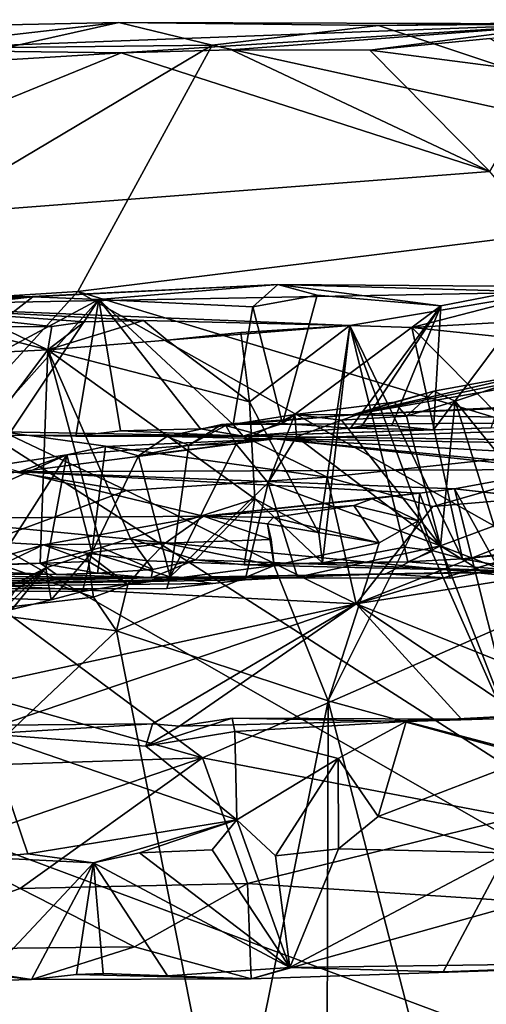
# Model space of a CAD drawing. Units: metres. Extents: x 25.02 to 31.08, y -3.37 to 5.96.
# Drawn here: x 29.37 to 29.72, y 5.21 to 5.94 of the extents above; entities that cross this region are included whole.
import ezdxf

# ---------------------------------------------------------------- set-up
doc = ezdxf.new("R2010")
doc.units = ezdxf.units.M

msp = doc.modelspace()

# ---------------------------------------------------------------- linework, layer by layer
at = {"layer": '1'}
for points in [[(29.33461, 5.9394, -1.03689), (29.2652, 5.92117, -1.59124), (29.44236, 5.94162, -1.03392)], [(29.44236, 5.94162, -1.03392), (29.2652, 5.92117, -1.59124), (29.78154, 5.94064, -1.27754)], [(29.2652, 5.92117, -1.59124), (29.44405, 5.91917, -1.60273), (29.78154, 5.94064, -1.27754)], [(29.33461, 5.9394, -1.03689), (29.44236, 5.94162, -1.03392), (29.35915, 5.9231, -0.99656)], [(29.44236, 5.94162, -1.03392), (29.51178, 5.92487, -0.99699), (29.35915, 5.9231, -0.99656)], [(29.44236, 5.94162, -1.03392), (29.78154, 5.94064, -1.27754), (29.63577, 5.93931, -1.01641)], [(29.44236, 5.94162, -1.03392), (29.63577, 5.93931, -1.01641), (29.51178, 5.92487, -0.99699)], [(29.78154, 5.94064, -1.27754), (29.44405, 5.91917, -1.60273), (29.52627, 5.92136, -1.60724)], [(29.51178, 5.92487, -0.99699), (29.63577, 5.93931, -1.01641), (30.00949, 5.81538, -0.89154)], [(29.78154, 5.94064, -1.27754), (29.52627, 5.92136, -1.60724), (29.62927, 5.92096, -1.60214)], [(29.78154, 5.94064, -1.27754), (29.62927, 5.92096, -1.60214), (29.71868, 5.92979, -1.5944)], [(29.63577, 5.93931, -1.01641), (29.78154, 5.94064, -1.27754), (29.87199, 5.94373, -1.01605)], [(29.63577, 5.93931, -1.01641), (29.87199, 5.94373, -1.01605), (30.00949, 5.81538, -0.89154)], [(29.71868, 5.92979, -1.5944), (29.62927, 5.92096, -1.60214), (29.76144, 5.90404, -1.60878)], [(29.17869, 5.72673, -0.81512), (29.51178, 5.92487, -0.99699), (29.41177, 5.74146, -0.82629)], [(29.51178, 5.92487, -0.99699), (29.17869, 5.72673, -0.81512), (29.35915, 5.9231, -0.99656)], [(29.41177, 5.74146, -0.82629), (29.51178, 5.92487, -0.99699), (30.00949, 5.81538, -0.89154)], [(29.32579, 5.91194, -1.60507), (29.11343, 5.784, -1.60582), (29.44405, 5.91917, -1.60273)], [(29.44405, 5.91917, -1.60273), (29.11343, 5.784, -1.60582), (29.71847, 5.83078, -1.60865)], [(29.2652, 5.92117, -1.59124), (29.32579, 5.91194, -1.60507), (29.44405, 5.91917, -1.60273)], [(29.44405, 5.91917, -1.60273), (29.71847, 5.83078, -1.60865), (29.52627, 5.92136, -1.60724)], [(29.52627, 5.92136, -1.60724), (29.71847, 5.83078, -1.60865), (29.62927, 5.92096, -1.60214)], [(29.62927, 5.92096, -1.60214), (29.71847, 5.83078, -1.60865), (29.76144, 5.90404, -1.60878)], [(28.37577, 5.69145, -1.6012), (30.48513, 4.90462, -1.59809), (28.8082, 5.86337, -1.60482)], [(28.8082, 5.86337, -1.60482), (30.48513, 4.90462, -1.59809), (29.11343, 5.784, -1.60582)], [(29.11343, 5.784, -1.60582), (30.48513, 4.90462, -1.59809), (29.71847, 5.83078, -1.60865)], [(29.41177, 5.74146, -0.82629), (30.00949, 5.81538, -0.89154), (29.76641, 5.63422, -0.70265)], [(29.24553, 5.73127, 1.26645), (29.37821, 5.73739, 0.91854), (29.56077, 5.74656, 0.95939)], [(29.24553, 5.73127, 1.26645), (29.56077, 5.74656, 0.95939), (29.76222, 5.74093, 1.34141)], [(29.37821, 5.73739, 0.91854), (29.42743, 5.73531, 0.92025), (29.56077, 5.74656, 0.95939)], [(29.56077, 5.74656, 0.95939), (29.42743, 5.73531, 0.92025), (29.54199, 5.73, 0.90654)], [(29.56077, 5.74656, 0.95939), (29.54199, 5.73, 0.90654), (29.59012, 5.73855, 0.91302)], [(29.56077, 5.74656, 0.95939), (29.59012, 5.73855, 0.91302), (29.68214, 5.73062, 0.90667)], [(29.76222, 5.74093, 1.34141), (29.56077, 5.74656, 0.95939), (29.75632, 5.74508, 0.91764)], [(29.56077, 5.74656, 0.95939), (29.68214, 5.73062, 0.90667), (29.75632, 5.74508, 0.91764)], [(29.26042, 5.57538, -0.6334), (29.17869, 5.72673, -0.81512), (29.41177, 5.74146, -0.82629)], [(29.20652, 5.7432, 0.99446), (29.26776, 5.72495, 0.91152), (29.37821, 5.73739, 0.91854)], [(29.24553, 5.73127, 1.26645), (29.20652, 5.7432, 0.99446), (29.37821, 5.73739, 0.91854)], [(29.24553, 5.73127, 1.26645), (29.76222, 5.74093, 1.34141), (29.61429, 5.71598, 1.46182)], [(29.26042, 5.57538, -0.6334), (29.41177, 5.74146, -0.82629), (29.79913, 5.52324, -0.55287)], [(29.79913, 5.52324, -0.55287), (29.41177, 5.74146, -0.82629), (29.76641, 5.63422, -0.70265)], [(29.61429, 5.71598, 1.46182), (29.76222, 5.74093, 1.34141), (29.66046, 5.71454, 1.47123)], [(29.66046, 5.71454, 1.47123), (29.76222, 5.74093, 1.34141), (29.75239, 5.71972, 1.46641)], [(29.68214, 5.73062, 0.90667), (29.67666, 5.63833, 0.89281), (29.75632, 5.74508, 0.91764)], [(29.75632, 5.74508, 0.91764), (29.67666, 5.63833, 0.89281), (29.71967, 5.63997, 0.89059)], [(29.26776, 5.72495, 0.91152), (29.26074, 5.64604, 0.89394), (29.37821, 5.73739, 0.91854)], [(29.37821, 5.73739, 0.91854), (29.26074, 5.64604, 0.89394), (29.42743, 5.73531, 0.92025)], [(29.26074, 5.64604, 0.89394), (29.33897, 5.63637, 0.8952), (29.42743, 5.73531, 0.92025)], [(29.42743, 5.73531, 0.92025), (29.33897, 5.63637, 0.8952), (29.36017, 5.63436, 0.89253)], [(29.42743, 5.73531, 0.92025), (29.36017, 5.63436, 0.89253), (29.41029, 5.63364, 0.89129)], [(29.42743, 5.73531, 0.92025), (29.41029, 5.63364, 0.89129), (29.44366, 5.63773, 0.89537)], [(29.54199, 5.73, 0.90654), (29.42743, 5.73531, 0.92025), (29.52736, 5.64237, 0.89646)], [(29.52736, 5.64237, 0.89646), (29.42743, 5.73531, 0.92025), (29.50309, 5.63927, 0.89487)], [(29.42743, 5.73531, 0.92025), (29.44366, 5.63773, 0.89537), (29.50309, 5.63927, 0.89487)], [(29.56412, 5.64305, 0.89884), (29.59012, 5.73855, 0.91302), (29.54199, 5.73, 0.90654)], [(29.59012, 5.73855, 0.91302), (29.56412, 5.64305, 0.89884), (29.68214, 5.73062, 0.90667)], [(29.41686, 5.71884, 1.44967), (29.24553, 5.73127, 1.26645), (29.46077, 5.71971, 1.44394)], [(29.46077, 5.71971, 1.44394), (29.24553, 5.73127, 1.26645), (29.61429, 5.71598, 1.46182)], [(29.39232, 5.71522, 1.4524), (29.24553, 5.73127, 1.26645), (29.41686, 5.71884, 1.44967)], [(29.35401, 5.71519, 1.45261), (29.24553, 5.73127, 1.26645), (29.39232, 5.71522, 1.4524)], [(29.54199, 5.73, 0.90654), (29.52736, 5.64237, 0.89646), (29.56412, 5.64305, 0.89884)], [(29.68214, 5.73062, 0.90667), (29.56412, 5.64305, 0.89884), (29.61471, 5.63968, 0.89188)], [(29.68214, 5.73062, 0.90667), (29.61471, 5.63968, 0.89188), (29.6232, 5.64139, 0.89432)], [(29.68214, 5.73062, 0.90667), (29.6232, 5.64139, 0.89432), (29.64569, 5.64174, 0.89426)], [(29.68214, 5.73062, 0.90667), (29.64569, 5.64174, 0.89426), (29.67666, 5.63833, 0.89281)], [(29.3894, 5.69798, 1.46686), (29.41686, 5.71884, 1.44967), (29.46077, 5.71971, 1.44394)], [(29.3894, 5.69798, 1.46686), (29.46077, 5.71971, 1.44394), (29.4782, 5.70521, 1.45826)], [(29.3894, 5.69798, 1.46686), (29.39232, 5.71522, 1.4524), (29.41686, 5.71884, 1.44967)], [(29.4782, 5.70521, 1.45826), (29.46077, 5.71971, 1.44394), (29.61429, 5.71598, 1.46182)], [(29.66046, 5.71454, 1.47123), (29.75239, 5.71972, 1.46641), (29.81489, 5.69853, 1.48225)], [(29.23997, 5.69048, 1.46707), (29.32607, 5.71417, 1.45517), (29.3894, 5.69798, 1.46686)], [(29.35401, 5.71519, 1.45261), (29.3894, 5.69798, 1.46686), (29.32607, 5.71417, 1.45517)], [(29.3894, 5.69798, 1.46686), (29.35401, 5.71519, 1.45261), (29.39232, 5.71522, 1.4524)], [(29.4782, 5.70521, 1.45826), (29.61429, 5.71598, 1.46182), (29.53307, 5.71078, 1.45222)], [(29.53952, 5.65927, 1.46359), (29.4782, 5.70521, 1.45826), (29.53307, 5.71078, 1.45222)], [(29.53952, 5.65927, 1.46359), (29.53307, 5.71078, 1.45222), (29.61429, 5.71598, 1.46182)], [(29.53952, 5.65927, 1.46359), (29.61429, 5.71598, 1.46182), (29.59136, 5.56157, 1.47664)], [(29.59136, 5.56157, 1.47664), (29.61429, 5.71598, 1.46182), (29.59405, 5.53946, 1.49117)], [(29.59405, 5.53946, 1.49117), (29.61429, 5.71598, 1.46182), (29.65513, 5.55112, 1.50484)], [(29.65513, 5.55112, 1.50484), (29.61429, 5.71598, 1.46182), (29.67638, 5.54844, 1.50208)], [(29.67638, 5.54844, 1.50208), (29.61429, 5.71598, 1.46182), (29.69813, 5.5423, 1.5127)], [(29.61429, 5.71598, 1.46182), (29.66046, 5.71454, 1.47123), (29.69813, 5.5423, 1.5127)], [(29.78133, 5.68335, 1.93912), (29.96537, 5.71072, 1.69433), (29.61609, 5.64951, 2.26124)], [(29.61609, 5.64951, 2.26124), (29.96537, 5.71072, 1.69433), (30.22735, 5.67979, 2.11284)], [(29.69813, 5.5423, 1.5127), (29.66046, 5.71454, 1.47123), (29.8165, 5.55687, 1.50902)], [(29.8165, 5.55687, 1.50902), (29.66046, 5.71454, 1.47123), (29.81489, 5.69853, 1.48225)], [(29.3894, 5.69798, 1.46686), (29.4782, 5.70521, 1.45826), (29.53952, 5.65927, 1.46359)], [(29.26706, 5.53569, 1.48615), (29.23997, 5.69048, 1.46707), (29.3894, 5.69798, 1.46686)], [(29.26706, 5.53569, 1.48615), (29.3894, 5.69798, 1.46686), (29.38382, 5.53922, 1.47801)], [(29.38382, 5.53922, 1.47801), (29.3894, 5.69798, 1.46686), (29.42913, 5.55086, 1.47438)], [(29.42913, 5.55086, 1.47438), (29.3894, 5.69798, 1.46686), (29.45113, 5.55751, 1.47293)], [(29.45113, 5.55751, 1.47293), (29.3894, 5.69798, 1.46686), (29.54356, 5.58693, 1.46756)], [(29.3894, 5.69798, 1.46686), (29.53952, 5.65927, 1.46359), (29.54356, 5.58693, 1.46756)], [(28.37577, 5.69145, -1.6012), (28.64544, 3.63259, -1.57256), (30.48513, 4.90462, -1.59809)], [(29.76078, 5.68258, 1.91023), (29.78133, 5.68335, 1.93912), (29.61609, 5.64951, 2.26124)], [(29.76078, 5.68258, 1.91023), (29.61609, 5.64951, 2.26124), (29.67675, 5.6673, 2.03581)], [(29.76078, 5.68258, 1.91023), (29.67675, 5.6673, 2.03581), (29.69287, 5.65964, 1.98209)], [(29.74112, 5.60025, 1.89077), (29.76078, 5.68258, 1.91023), (29.69287, 5.65964, 1.98209)], [(30.14388, 5.67241, 2.16739), (29.61609, 5.64951, 2.26124), (30.22735, 5.67979, 2.11284)], [(29.95046, 5.64424, 2.41444), (29.61609, 5.64951, 2.26124), (30.14388, 5.67241, 2.16739)], [(29.61609, 5.64951, 2.26124), (29.64738, 5.65891, 2.05803), (29.67675, 5.6673, 2.03581)], [(29.67675, 5.6673, 2.03581), (29.64738, 5.65891, 2.05803), (29.65654, 5.64861, 2.02749)], [(29.67675, 5.6673, 2.03581), (29.65654, 5.64861, 2.02749), (29.69287, 5.65964, 1.98209)], [(29.54356, 5.58693, 1.46756), (29.53952, 5.65927, 1.46359), (29.59136, 5.56157, 1.47664)], [(29.57339, 5.64985, 2.18535), (29.60823, 5.64556, 2.0976), (29.64738, 5.65891, 2.05803)], [(29.61609, 5.64951, 2.26124), (29.57339, 5.64985, 2.18535), (29.64738, 5.65891, 2.05803)], [(29.64738, 5.65891, 2.05803), (29.60823, 5.64556, 2.0976), (29.65654, 5.64861, 2.02749)], [(29.65654, 5.64861, 2.02749), (29.68192, 5.55204, 1.96891), (29.69287, 5.65964, 1.98209)], [(29.68192, 5.55204, 1.96891), (29.72179, 5.56687, 1.91994), (29.69287, 5.65964, 1.98209)], [(29.72179, 5.56687, 1.91994), (29.74112, 5.60025, 1.89077), (29.69287, 5.65964, 1.98209)], [(29.51912, 5.64232, 2.3031), (29.52191, 5.64174, 2.25025), (29.61609, 5.64951, 2.26124)], [(29.51912, 5.64232, 2.3031), (29.61609, 5.64951, 2.26124), (29.95046, 5.64424, 2.41444)], [(29.55799, 5.6317, 2.62253), (29.51912, 5.64232, 2.3031), (29.95046, 5.64424, 2.41444)], [(29.52191, 5.64174, 2.25025), (29.57339, 5.64985, 2.18535), (29.61609, 5.64951, 2.26124)], [(29.52191, 5.64174, 2.25025), (29.52978, 5.62782, 2.21152), (29.57339, 5.64985, 2.18535)], [(29.52978, 5.62782, 2.21152), (29.55355, 5.5989, 2.1715), (29.57339, 5.64985, 2.18535)], [(29.57339, 5.64985, 2.18535), (29.55355, 5.5989, 2.1715), (29.57451, 5.63311, 2.14194)], [(29.95046, 5.64424, 2.41444), (29.8863, 5.62643, 2.60032), (29.55799, 5.6317, 2.62253)], [(29.57339, 5.64985, 2.18535), (29.57451, 5.63311, 2.14194), (29.60823, 5.64556, 2.0976)], [(29.57451, 5.63311, 2.14194), (29.68192, 5.55204, 1.96891), (29.60823, 5.64556, 2.0976)], [(29.60823, 5.64556, 2.0976), (29.68192, 5.55204, 1.96891), (29.65654, 5.64861, 2.02749)], [(29.32603, 5.61333, 0.75456), (29.44797, 5.59335, 0.71971), (29.35621, 5.63698, 0.83546)], [(29.36017, 5.63436, 0.89253), (29.35621, 5.63698, 0.83546), (29.53496, 5.63359, 0.86214)], [(29.44797, 5.59335, 0.71971), (29.59743, 5.60306, 0.72934), (29.35621, 5.63698, 0.83546)], [(29.35621, 5.63698, 0.83546), (29.59743, 5.60306, 0.72934), (29.53496, 5.63359, 0.86214)], [(29.44366, 5.63773, 0.89537), (29.41029, 5.63364, 0.89129), (29.53496, 5.63359, 0.86214)], [(29.44366, 5.63773, 0.89537), (29.53496, 5.63359, 0.86214), (29.50309, 5.63927, 0.89487)], [(29.55799, 5.6317, 2.62253), (29.47801, 5.63351, 2.32766), (29.51912, 5.64232, 2.3031)], [(29.47801, 5.63351, 2.32766), (29.49454, 5.62698, 2.2765), (29.51912, 5.64232, 2.3031)], [(29.51912, 5.64232, 2.3031), (29.49454, 5.62698, 2.2765), (29.52191, 5.64174, 2.25025)], [(29.49454, 5.62698, 2.2765), (29.52978, 5.62782, 2.21152), (29.52191, 5.64174, 2.25025)], [(29.53496, 5.63359, 0.86214), (29.52736, 5.64237, 0.89646), (29.50309, 5.63927, 0.89487)], [(29.52736, 5.64237, 0.89646), (29.53496, 5.63359, 0.86214), (29.56412, 5.64305, 0.89884)], [(29.56412, 5.64305, 0.89884), (29.53496, 5.63359, 0.86214), (29.61471, 5.63968, 0.89188)], [(29.53496, 5.63359, 0.86214), (29.84586, 5.62976, 0.778), (29.71967, 5.63997, 0.89059)], [(29.67666, 5.63833, 0.89281), (29.53496, 5.63359, 0.86214), (29.71967, 5.63997, 0.89059)], [(29.61471, 5.63968, 0.89188), (29.53496, 5.63359, 0.86214), (29.67666, 5.63833, 0.89281)], [(29.6232, 5.64139, 0.89432), (29.61471, 5.63968, 0.89188), (29.64569, 5.64174, 0.89426)], [(29.64569, 5.64174, 0.89426), (29.61471, 5.63968, 0.89188), (29.67666, 5.63833, 0.89281)], [(29.41029, 5.63364, 0.89129), (29.36017, 5.63436, 0.89253), (29.53496, 5.63359, 0.86214)], [(29.36815, 5.60716, 2.68284), (29.4036, 5.61969, 2.42628), (29.55799, 5.6317, 2.62253)], [(29.36815, 5.60716, 2.68284), (29.55799, 5.6317, 2.62253), (29.77034, 5.60887, 2.77216)], [(29.4036, 5.61969, 2.42628), (29.4325, 5.62607, 2.39602), (29.55799, 5.6317, 2.62253)], [(29.4325, 5.62607, 2.39602), (29.4569, 5.6191, 2.33195), (29.55799, 5.6317, 2.62253)], [(29.55799, 5.6317, 2.62253), (29.4569, 5.6191, 2.33195), (29.47801, 5.63351, 2.32766)], [(29.47801, 5.63351, 2.32766), (29.4569, 5.6191, 2.33195), (29.49454, 5.62698, 2.2765)], [(29.53496, 5.63359, 0.86214), (29.59743, 5.60306, 0.72934), (29.84586, 5.62976, 0.778)], [(29.57451, 5.63311, 2.14194), (29.55355, 5.5989, 2.1715), (29.68192, 5.55204, 1.96891)], [(29.55799, 5.6317, 2.62253), (29.8863, 5.62643, 2.60032), (29.82226, 5.61723, 2.69319)], [(29.77034, 5.60887, 2.77216), (29.55799, 5.6317, 2.62253), (29.80253, 5.60817, 2.73854)], [(29.55799, 5.6317, 2.62253), (29.82226, 5.61723, 2.69319), (29.80253, 5.60817, 2.73854)], [(29.59743, 5.60306, 0.72934), (29.67601, 5.58138, 0.70152), (29.84586, 5.62976, 0.778)], [(29.67601, 5.58138, 0.70152), (29.83717, 5.59521, 0.71309), (29.84586, 5.62976, 0.778)], [(29.4036, 5.61969, 2.42628), (29.42232, 5.54701, 2.35782), (29.4325, 5.62607, 2.39602)], [(29.4325, 5.62607, 2.39602), (29.42232, 5.54701, 2.35782), (29.4569, 5.6191, 2.33195)], [(29.4569, 5.6191, 2.33195), (29.4805, 5.52896, 2.26965), (29.49454, 5.62698, 2.2765)], [(29.49454, 5.62698, 2.2765), (29.4805, 5.52896, 2.26965), (29.52978, 5.62782, 2.21152)], [(29.52978, 5.62782, 2.21152), (29.4805, 5.52896, 2.26965), (29.55355, 5.5989, 2.1715)], [(29.32619, 5.58543, 2.52703), (29.33064, 5.50578, 2.48131), (29.4036, 5.61969, 2.42628)], [(29.32619, 5.58543, 2.52703), (29.4036, 5.61969, 2.42628), (29.35138, 5.61175, 2.51578)], [(29.4036, 5.61969, 2.42628), (29.33064, 5.50578, 2.48131), (29.3879, 5.53564, 2.41811)], [(29.4036, 5.61969, 2.42628), (29.36815, 5.60716, 2.68284), (29.35138, 5.61175, 2.51578)], [(29.4036, 5.61969, 2.42628), (29.3879, 5.53564, 2.41811), (29.42232, 5.54701, 2.35782)], [(29.4569, 5.6191, 2.33195), (29.42232, 5.54701, 2.35782), (29.4805, 5.52896, 2.26965)], [(29.32603, 5.61333, 0.75456), (29.26749, 5.52671, 0.66203), (29.44797, 5.59335, 0.71971)], [(29.36815, 5.60716, 2.68284), (29.77034, 5.60887, 2.77216), (29.69236, 5.59449, 2.91209)], [(29.69236, 5.59449, 2.91209), (29.77034, 5.60887, 2.77216), (29.74816, 5.58825, 2.84852)], [(29.50543, 5.57411, 3.08587), (29.08258, 5.57064, 2.95852), (29.36815, 5.60716, 2.68284)], [(29.36815, 5.60716, 2.68284), (29.69236, 5.59449, 2.91209), (29.66609, 5.59123, 2.9482)], [(29.50543, 5.57411, 3.08587), (29.36815, 5.60716, 2.68284), (29.66609, 5.59123, 2.9482)], [(29.44797, 5.59335, 0.71971), (29.61909, 5.50883, 0.6441), (29.59743, 5.60306, 0.72934)], [(29.59743, 5.60306, 0.72934), (29.61909, 5.50883, 0.6441), (29.67601, 5.58138, 0.70152)], [(29.26749, 5.52671, 0.66203), (29.61909, 5.50883, 0.6441), (29.44797, 5.59335, 0.71971)], [(29.4805, 5.52896, 2.26965), (29.53641, 5.52683, 2.15144), (29.55355, 5.5989, 2.1715)], [(29.55355, 5.5989, 2.1715), (29.53641, 5.52683, 2.15144), (29.57528, 5.52873, 2.09951)], [(29.55355, 5.5989, 2.1715), (29.57528, 5.52873, 2.09951), (29.68192, 5.55204, 1.96891)], [(29.67601, 5.58138, 0.70152), (29.61909, 5.50883, 0.6441), (29.83717, 5.59521, 0.71309)], [(29.83717, 5.59521, 0.71309), (29.61909, 5.50883, 0.6441), (29.87778, 5.58571, 0.70047)], [(29.74161, 5.39743, 2.91009), (29.66609, 5.59123, 2.9482), (29.69236, 5.59449, 2.91209)], [(29.69236, 5.59449, 2.91209), (29.73624, 5.58946, 2.88499), (29.73667, 5.5143, 2.90969)], [(29.73624, 5.58946, 2.88499), (29.69236, 5.59449, 2.91209), (29.74816, 5.58825, 2.84852)], [(29.74161, 5.39743, 2.91009), (29.69236, 5.59449, 2.91209), (29.73667, 5.5143, 2.90969)], [(29.49951, 5.54164, 1.48329), (29.45113, 5.55751, 1.47293), (29.54356, 5.58693, 1.46756)], [(29.49951, 5.54164, 1.48329), (29.54356, 5.58693, 1.46756), (29.53556, 5.53791, 1.48207)], [(29.50543, 5.57411, 3.08587), (29.66609, 5.59123, 2.9482), (29.63084, 5.58707, 2.99752)], [(29.50543, 5.57411, 3.08587), (29.63084, 5.58707, 2.99752), (29.61725, 5.58217, 3.01773)], [(29.53556, 5.53791, 1.48207), (29.54356, 5.58693, 1.46756), (29.59405, 5.53946, 1.49117)], [(29.59405, 5.53946, 1.49117), (29.54356, 5.58693, 1.46756), (29.59136, 5.56157, 1.47664)], [(29.61725, 5.58217, 3.01773), (29.63084, 5.58707, 2.99752), (29.66529, 5.57076, 3.00576)], [(29.61909, 5.50883, 0.6441), (29.83396, 5.42309, 0.58797), (30.12808, 5.58891, 0.6976)], [(29.87778, 5.58571, 0.70047), (29.61909, 5.50883, 0.6441), (30.12808, 5.58891, 0.6976)], [(29.63084, 5.58707, 2.99752), (29.66609, 5.59123, 2.9482), (29.66529, 5.57076, 3.00576)], [(29.66609, 5.59123, 2.9482), (29.74161, 5.39743, 2.91009), (29.66529, 5.57076, 3.00576)], [(29.50543, 5.57411, 3.08587), (29.61725, 5.58217, 3.01773), (29.55735, 5.57324, 3.10676)], [(29.55735, 5.57324, 3.10676), (29.61725, 5.58217, 3.01773), (29.63619, 5.55427, 3.0478)], [(29.63619, 5.55427, 3.0478), (29.61725, 5.58217, 3.01773), (29.66529, 5.57076, 3.00576)], [(29.08258, 5.57064, 2.95852), (29.50543, 5.57411, 3.08587), (29.38626, 5.55292, 3.29216)], [(29.3055, 5.52957, 3.53406), (29.08258, 5.57064, 2.95852), (29.38626, 5.55292, 3.29216)], [(29.2035, 5.47898, -0.49396), (29.26042, 5.57538, -0.6334), (29.50464, 5.39428, -0.34146)], [(29.50464, 5.39428, -0.34146), (29.26042, 5.57538, -0.6334), (29.79913, 5.52324, -0.55287)], [(29.38626, 5.55292, 3.29216), (29.50543, 5.57411, 3.08587), (29.47681, 5.55406, 3.29107)], [(29.47681, 5.55406, 3.29107), (29.50543, 5.57411, 3.08587), (29.55586, 5.55674, 3.16047)], [(29.50543, 5.57411, 3.08587), (29.55308, 5.56848, 3.13107), (29.55586, 5.55674, 3.16047)], [(29.50543, 5.57411, 3.08587), (29.55735, 5.57324, 3.10676), (29.55308, 5.56848, 3.13107)], [(29.55735, 5.57324, 3.10676), (29.63619, 5.55427, 3.0478), (29.55308, 5.56848, 3.13107)], [(29.59811, 5.43679, 3.14159), (29.63619, 5.55427, 3.0478), (29.66529, 5.57076, 3.00576)], [(29.74161, 5.39743, 2.91009), (29.59811, 5.43679, 3.14159), (29.66529, 5.57076, 3.00576)], [(29.55586, 5.55674, 3.16047), (29.55308, 5.56848, 3.13107), (29.55811, 5.53736, 3.18664)], [(29.55308, 5.56848, 3.13107), (29.63619, 5.55427, 3.0478), (29.55811, 5.53736, 3.18664)], [(29.68192, 5.55204, 1.96891), (29.73177, 5.53273, 1.85966), (29.72179, 5.56687, 1.91994)], [(29.42913, 5.55086, 1.47438), (29.45113, 5.55751, 1.47293), (29.4677, 5.53443, 1.49065)], [(29.4677, 5.53443, 1.49065), (29.45113, 5.55751, 1.47293), (29.49951, 5.54164, 1.48329)], [(29.55811, 5.53736, 3.18664), (29.47681, 5.55406, 3.29107), (29.55586, 5.55674, 3.16047)], [(29.72142, 5.5447, 1.51969), (29.69813, 5.5423, 1.5127), (29.8165, 5.55687, 1.50902)], [(29.3055, 5.52957, 3.53406), (29.38626, 5.55292, 3.29216), (29.35507, 5.53792, 3.46033)], [(29.35507, 5.53792, 3.46033), (29.38626, 5.55292, 3.29216), (29.41963, 5.54049, 3.39199)], [(29.38382, 5.53922, 1.47801), (29.42913, 5.55086, 1.47438), (29.42644, 5.53162, 1.49023)], [(29.41824, 5.54667, 3.3574), (29.38626, 5.55292, 3.29216), (29.47681, 5.55406, 3.29107)], [(29.41963, 5.54049, 3.39199), (29.38626, 5.55292, 3.29216), (29.41824, 5.54667, 3.3574)], [(29.41824, 5.54667, 3.3574), (29.47681, 5.55406, 3.29107), (29.46391, 5.54099, 3.33249)], [(29.42644, 5.53162, 1.49023), (29.42913, 5.55086, 1.47438), (29.4677, 5.53443, 1.49065)], [(29.55811, 5.53736, 3.18664), (29.46391, 5.54099, 3.33249), (29.47681, 5.55406, 3.29107)], [(29.63619, 5.55427, 3.0478), (29.59811, 5.43679, 3.14159), (29.55811, 5.53736, 3.18664)], [(29.57528, 5.52873, 2.09951), (29.64119, 5.53119, 1.99833), (29.68192, 5.55204, 1.96891)], [(29.65748, 5.5402, 1.5248), (29.59405, 5.53946, 1.49117), (29.65513, 5.55112, 1.50484)], [(29.64119, 5.53119, 1.99833), (29.68903, 5.52796, 1.90024), (29.68192, 5.55204, 1.96891)], [(29.65748, 5.5402, 1.5248), (29.65513, 5.55112, 1.50484), (29.67638, 5.54844, 1.50208)], [(29.68903, 5.52796, 1.90024), (29.71342, 5.53246, 1.88219), (29.68192, 5.55204, 1.96891)], [(29.71342, 5.53246, 1.88219), (29.73177, 5.53273, 1.85966), (29.68192, 5.55204, 1.96891)], [(29.3879, 5.53564, 2.41811), (29.39187, 5.5119, 2.38491), (29.42232, 5.54701, 2.35782)], [(29.39187, 5.5119, 2.38491), (29.41534, 5.51796, 2.34253), (29.42232, 5.54701, 2.35782)], [(29.42232, 5.54701, 2.35782), (29.41534, 5.51796, 2.34253), (29.4805, 5.52896, 2.26965)], [(29.41963, 5.54049, 3.39199), (29.41824, 5.54667, 3.3574), (29.44915, 5.52337, 3.37226)], [(29.44915, 5.52337, 3.37226), (29.41824, 5.54667, 3.3574), (29.46391, 5.54099, 3.33249)], [(29.46639, 5.52833, 1.87252), (29.4677, 5.53443, 1.49065), (29.49951, 5.54164, 1.48329)], [(29.46639, 5.52833, 1.87252), (29.49951, 5.54164, 1.48329), (29.75218, 5.53258, 1.79352)], [(29.49951, 5.54164, 1.48329), (29.53556, 5.53791, 1.48207), (29.75218, 5.53258, 1.79352)], [(29.65748, 5.5402, 1.5248), (29.67638, 5.54844, 1.50208), (29.69813, 5.5423, 1.5127)], [(29.75218, 5.53258, 1.79352), (29.65748, 5.5402, 1.5248), (29.69813, 5.5423, 1.5127)], [(29.75218, 5.53258, 1.79352), (29.69813, 5.5423, 1.5127), (29.72142, 5.5447, 1.51969)], [(29.16142, 5.53122, 1.49349), (29.26706, 5.53569, 1.48615), (29.39592, 5.5307, 1.49213)], [(29.39592, 5.5307, 1.49213), (29.26706, 5.53569, 1.48615), (29.38382, 5.53922, 1.47801)], [(29.33064, 5.50578, 2.48131), (29.36448, 5.51808, 2.44092), (29.3879, 5.53564, 2.41811)], [(29.33151, 5.50317, 3.58011), (29.35507, 5.53792, 3.46033), (29.42336, 5.51372, 3.41974)], [(29.35507, 5.53792, 3.46033), (29.41963, 5.54049, 3.39199), (29.42336, 5.51372, 3.41974)], [(29.36448, 5.51808, 2.44092), (29.35552, 5.5038, 2.42347), (29.3879, 5.53564, 2.41811)], [(29.35552, 5.5038, 2.42347), (29.36273, 5.50478, 2.40512), (29.3879, 5.53564, 2.41811)], [(29.3879, 5.53564, 2.41811), (29.36273, 5.50478, 2.40512), (29.39187, 5.5119, 2.38491)], [(29.39592, 5.5307, 1.49213), (29.38382, 5.53922, 1.47801), (29.42644, 5.53162, 1.49023)], [(29.42336, 5.51372, 3.41974), (29.41963, 5.54049, 3.39199), (29.44915, 5.52337, 3.37226)], [(29.46639, 5.52833, 1.87252), (29.42644, 5.53162, 1.49023), (29.4677, 5.53443, 1.49065)], [(29.4407, 5.4889, 3.40271), (29.44915, 5.52337, 3.37226), (29.55811, 5.53736, 3.18664)], [(29.59811, 5.43679, 3.14159), (29.4407, 5.4889, 3.40271), (29.55811, 5.53736, 3.18664)], [(29.44915, 5.52337, 3.37226), (29.46391, 5.54099, 3.33249), (29.55811, 5.53736, 3.18664)], [(29.53556, 5.53791, 1.48207), (29.59405, 5.53946, 1.49117), (29.65748, 5.5402, 1.5248)], [(29.75218, 5.53258, 1.79352), (29.53556, 5.53791, 1.48207), (29.65748, 5.5402, 1.5248)], [(29.00712, 5.52585, 1.5104), (29.16142, 5.53122, 1.49349), (29.46639, 5.52833, 1.87252)], [(29.1124, 5.51971, 2.11168), (29.00712, 5.52585, 1.5104), (29.46639, 5.52833, 1.87252)], [(29.41534, 5.51796, 2.34253), (29.1124, 5.51971, 2.11168), (29.4805, 5.52896, 2.26965)], [(29.4805, 5.52896, 2.26965), (29.1124, 5.51971, 2.11168), (29.47802, 5.52023, 2.24493)], [(29.53641, 5.52683, 2.15144), (29.1124, 5.51971, 2.11168), (29.57528, 5.52873, 2.09951)], [(29.1124, 5.51971, 2.11168), (29.46639, 5.52833, 1.87252), (29.57528, 5.52873, 2.09951)], [(29.51221, 5.52408, 2.19473), (29.1124, 5.51971, 2.11168), (29.53641, 5.52683, 2.15144)], [(29.46639, 5.52833, 1.87252), (29.16142, 5.53122, 1.49349), (29.39592, 5.5307, 1.49213)], [(29.26749, 5.52671, 0.66203), (29.23102, 5.42469, 0.60391), (29.61909, 5.50883, 0.6441)], [(29.46639, 5.52833, 1.87252), (29.39592, 5.5307, 1.49213), (29.42644, 5.53162, 1.49023)], [(29.46639, 5.52833, 1.87252), (29.75218, 5.53258, 1.79352), (29.73177, 5.53273, 1.85966)], [(29.46639, 5.52833, 1.87252), (29.73177, 5.53273, 1.85966), (29.71342, 5.53246, 1.88219)], [(29.68903, 5.52796, 1.90024), (29.46639, 5.52833, 1.87252), (29.71342, 5.53246, 1.88219)], [(29.46639, 5.52833, 1.87252), (29.68903, 5.52796, 1.90024), (29.64119, 5.53119, 1.99833)], [(29.46639, 5.52833, 1.87252), (29.64119, 5.53119, 1.99833), (29.57528, 5.52873, 2.09951)], [(29.4805, 5.52896, 2.26965), (29.47802, 5.52023, 2.24493), (29.51221, 5.52408, 2.19473)], [(29.4805, 5.52896, 2.26965), (29.51221, 5.52408, 2.19473), (29.53641, 5.52683, 2.15144)], [(29.47802, 5.52023, 2.24493), (29.1124, 5.51971, 2.11168), (29.51221, 5.52408, 2.19473)], [(29.36273, 5.50478, 2.40512), (29.1124, 5.51971, 2.11168), (29.39187, 5.5119, 2.38491)], [(29.39187, 5.5119, 2.38491), (29.1124, 5.51971, 2.11168), (29.41534, 5.51796, 2.34253)], [(29.4407, 5.4889, 3.40271), (29.42336, 5.51372, 3.41974), (29.44915, 5.52337, 3.37226)], [(29.73753, 5.34978, -0.23549), (29.50464, 5.39428, -0.34146), (29.79913, 5.52324, -0.55287)], [(29.4407, 5.4889, 3.40271), (29.33151, 5.50317, 3.58011), (29.42336, 5.51372, 3.41974)], [(29.23102, 5.42469, 0.60391), (29.35384, 5.41856, 0.59544), (29.61909, 5.50883, 0.6441)], [(29.46742, 5.41952, 0.59636), (29.61909, 5.50883, 0.6441), (29.35384, 5.41856, 0.59544)], [(29.61909, 5.50883, 0.6441), (29.46742, 5.41952, 0.59636), (29.48762, 5.41788, 0.59495)], [(29.61909, 5.50883, 0.6441), (29.48762, 5.41788, 0.59495), (29.69748, 5.4229, 0.58533)], [(29.61909, 5.50883, 0.6441), (29.69748, 5.4229, 0.58533), (29.7427, 5.42577, 0.59208)], [(29.61909, 5.50883, 0.6441), (29.7427, 5.42577, 0.59208), (29.83396, 5.42309, 0.58797)], [(29.23135, 5.29077, 3.7843), (29.33151, 5.50317, 3.58011), (29.4407, 5.4889, 3.40271)], [(29.52371, 5.06674, 3.26644), (29.23135, 5.29077, 3.7843), (29.4407, 5.4889, 3.40271)], [(29.59811, 5.43679, 3.14159), (29.52371, 5.06674, 3.26644), (29.4407, 5.4889, 3.40271)], [(29.13223, 5.38191, -0.31538), (29.2035, 5.47898, -0.49396), (29.50464, 5.39428, -0.34146)], [(29.59699, 5.01925, 3.13964), (29.52371, 5.06674, 3.26644), (29.59811, 5.43679, 3.14159)], [(29.59699, 5.01925, 3.13964), (29.59811, 5.43679, 3.14159), (29.70488, 5.02283, 2.95505)], [(29.70488, 5.02283, 2.95505), (29.59811, 5.43679, 3.14159), (29.74161, 5.39743, 2.91009)], [(29.65615, 5.42118, 0.47056), (29.75322, 5.39567, 0.40687), (29.82692, 5.42638, 0.50663)], [(29.7427, 5.42577, 0.59208), (29.65615, 5.42118, 0.47056), (29.82692, 5.42638, 0.50663)], [(29.69748, 5.4229, 0.58533), (29.65615, 5.42118, 0.47056), (29.7427, 5.42577, 0.59208)], [(29.35384, 5.41856, 0.59544), (29.34401, 5.41209, 0.45049), (29.46742, 5.41952, 0.59636)], [(29.34401, 5.41209, 0.45049), (29.46245, 5.40286, 0.44462), (29.46742, 5.41952, 0.59636)], [(29.48762, 5.41788, 0.59495), (29.46245, 5.40286, 0.44462), (29.52672, 5.42371, 0.53283)], [(29.46245, 5.40286, 0.44462), (29.52879, 5.41391, 0.457), (29.52672, 5.42371, 0.53283)], [(29.46742, 5.41952, 0.59636), (29.46245, 5.40286, 0.44462), (29.48762, 5.41788, 0.59495)], [(29.48762, 5.41788, 0.59495), (29.52672, 5.42371, 0.53283), (29.69748, 5.4229, 0.58533)], [(29.52879, 5.41391, 0.457), (29.65615, 5.42118, 0.47056), (29.52672, 5.42371, 0.53283)], [(29.52672, 5.42371, 0.53283), (29.65615, 5.42118, 0.47056), (29.69748, 5.4229, 0.58533)], [(29.52879, 5.41391, 0.457), (29.60553, 5.39377, 0.40765), (29.65615, 5.42118, 0.47056)], [(29.60553, 5.39377, 0.40765), (29.63546, 5.35046, 0.35596), (29.65615, 5.42118, 0.47056)], [(29.65615, 5.42118, 0.47056), (29.63546, 5.35046, 0.35596), (29.75322, 5.39567, 0.40687)], [(29.34401, 5.41209, 0.45049), (29.34255, 5.31999, 0.33558), (29.37462, 5.32275, 0.33755)], [(29.34401, 5.41209, 0.45049), (29.37462, 5.32275, 0.33755), (29.53022, 5.34808, 0.35265)], [(29.53022, 5.34808, 0.35265), (29.46245, 5.40286, 0.44462), (29.34401, 5.41209, 0.45049)], [(29.53022, 5.34808, 0.35265), (29.52879, 5.41391, 0.457), (29.46245, 5.40286, 0.44462)], [(29.52879, 5.41391, 0.457), (29.53022, 5.34808, 0.35265), (29.60553, 5.39377, 0.40765)], [(29.63546, 5.35046, 0.35596), (29.73107, 5.32351, 0.33106), (29.75322, 5.39567, 0.40687)], [(29.70488, 5.02283, 2.95505), (29.74161, 5.39743, 2.91009), (29.7393, 5.03992, 2.90711)], [(29.31038, 5.32775, -0.19347), (29.13223, 5.38191, -0.31538), (29.50464, 5.39428, -0.34146)], [(29.36885, 5.29697, -0.10653), (29.31038, 5.32775, -0.19347), (29.50464, 5.39428, -0.34146)], [(29.36885, 5.29697, -0.10653), (29.50464, 5.39428, -0.34146), (29.53816, 5.30075, -0.10367)], [(29.53816, 5.30075, -0.10367), (29.50464, 5.39428, -0.34146), (29.73753, 5.34978, -0.23549)], [(29.60553, 5.39377, 0.40765), (29.53022, 5.34808, 0.35265), (29.55909, 5.32132, 0.33577)], [(29.60553, 5.39377, 0.40765), (29.55909, 5.32132, 0.33577), (29.60592, 5.32653, 0.33686)], [(29.60553, 5.39377, 0.40765), (29.60592, 5.32653, 0.33686), (29.63546, 5.35046, 0.35596)], [(29.53022, 5.34808, 0.35265), (29.37462, 5.32275, 0.33755), (29.4235, 5.3161, 0.33432)], [(29.53022, 5.34808, 0.35265), (29.4235, 5.3161, 0.33432), (29.45779, 5.32349, 0.33573)], [(29.53022, 5.34808, 0.35265), (29.45779, 5.32349, 0.33573), (29.51183, 5.32565, 0.33573)], [(29.56958, 5.23814, 0.31051), (29.53022, 5.34808, 0.35265), (29.51183, 5.32565, 0.33573)], [(29.53022, 5.34808, 0.35265), (29.56958, 5.23814, 0.31051), (29.55909, 5.32132, 0.33577)], [(29.53816, 5.30075, -0.10367), (29.73753, 5.34978, -0.23549), (29.74627, 5.28699, -0.04882)], [(29.63546, 5.35046, 0.35596), (29.60592, 5.32653, 0.33686), (29.73107, 5.32351, 0.33106)], [(29.23566, 5.25103, 0.08164), (29.31038, 5.32775, -0.19347), (29.36885, 5.29697, -0.10653)], [(29.37462, 5.32275, 0.33755), (29.34255, 5.31999, 0.33558), (29.4235, 5.3161, 0.33432)], [(29.45779, 5.32349, 0.33573), (29.4235, 5.3161, 0.33432), (29.56958, 5.23814, 0.31051)], [(29.45779, 5.32349, 0.33573), (29.56958, 5.23814, 0.31051), (29.51183, 5.32565, 0.33573)], [(29.55909, 5.32132, 0.33577), (29.56958, 5.23814, 0.31051), (29.60592, 5.32653, 0.33686)], [(29.60592, 5.32653, 0.33686), (29.56958, 5.23814, 0.31051), (29.73107, 5.32351, 0.33106)], [(29.73107, 5.32351, 0.33106), (29.56958, 5.23814, 0.31051), (29.68393, 5.23484, 0.2975)], [(29.73107, 5.32351, 0.33106), (29.68393, 5.23484, 0.2975), (29.81536, 5.23983, 0.30756)], [(29.34255, 5.31999, 0.33558), (29.34525, 5.23296, 0.31763), (29.4235, 5.3161, 0.33432)], [(29.4235, 5.3161, 0.33432), (29.34525, 5.23296, 0.31763), (29.37742, 5.22913, 0.30533)], [(29.4235, 5.3161, 0.33432), (29.37742, 5.22913, 0.30533), (29.41073, 5.23306, 0.30832)], [(29.4235, 5.3161, 0.33432), (29.41073, 5.23306, 0.30832), (29.43071, 5.23369, 0.30812)], [(29.4235, 5.3161, 0.33432), (29.43071, 5.23369, 0.30812), (29.47867, 5.23205, 0.30556)], [(29.4235, 5.3161, 0.33432), (29.47867, 5.23205, 0.30556), (29.56958, 5.23814, 0.31051)], [(29.45404, 5.25346, 0.07316), (29.36885, 5.29697, -0.10653), (29.53816, 5.30075, -0.10367)], [(29.45404, 5.25346, 0.07316), (29.53816, 5.30075, -0.10367), (29.54081, 5.22982, 0.22617)], [(29.54081, 5.22982, 0.22617), (29.53816, 5.30075, -0.10367), (29.74627, 5.28699, -0.04882)], [(29.23566, 5.25103, 0.08164), (29.36885, 5.29697, -0.10653), (29.45404, 5.25346, 0.07316)], [(29.23135, 5.29077, 3.7843), (29.52371, 5.06674, 3.26644), (29.35013, 4.96503, 3.55764)], [(29.54081, 5.22982, 0.22617), (29.74627, 5.28699, -0.04882), (29.9375, 5.24313, 0.17556)], [(29.22474, 5.22528, 0.28764), (29.23566, 5.25103, 0.08164), (29.37742, 5.22913, 0.30533)], [(29.23566, 5.25103, 0.08164), (29.45404, 5.25346, 0.07316), (29.37742, 5.22913, 0.30533)], [(29.45404, 5.25346, 0.07316), (29.54081, 5.22982, 0.22617), (29.37742, 5.22913, 0.30533)], [(29.54081, 5.22982, 0.22617), (29.9375, 5.24313, 0.17556), (29.56958, 5.23814, 0.31051)], [(29.56958, 5.23814, 0.31051), (29.9375, 5.24313, 0.17556), (29.68393, 5.23484, 0.2975)], [(29.68393, 5.23484, 0.2975), (29.9375, 5.24313, 0.17556), (29.81536, 5.23983, 0.30756)], [(29.41073, 5.23306, 0.30832), (29.54081, 5.22982, 0.22617), (29.43071, 5.23369, 0.30812)], [(29.43071, 5.23369, 0.30812), (29.54081, 5.22982, 0.22617), (29.47867, 5.23205, 0.30556)], [(29.47867, 5.23205, 0.30556), (29.54081, 5.22982, 0.22617), (29.56958, 5.23814, 0.31051)], [(29.34525, 5.23296, 0.31763), (29.22474, 5.22528, 0.28764), (29.37742, 5.22913, 0.30533)], [(29.37742, 5.22913, 0.30533), (29.54081, 5.22982, 0.22617), (29.41073, 5.23306, 0.30832)]]:
    msp.add_3dface(points, dxfattribs=at)

doc.saveas('drawing.dxf')
